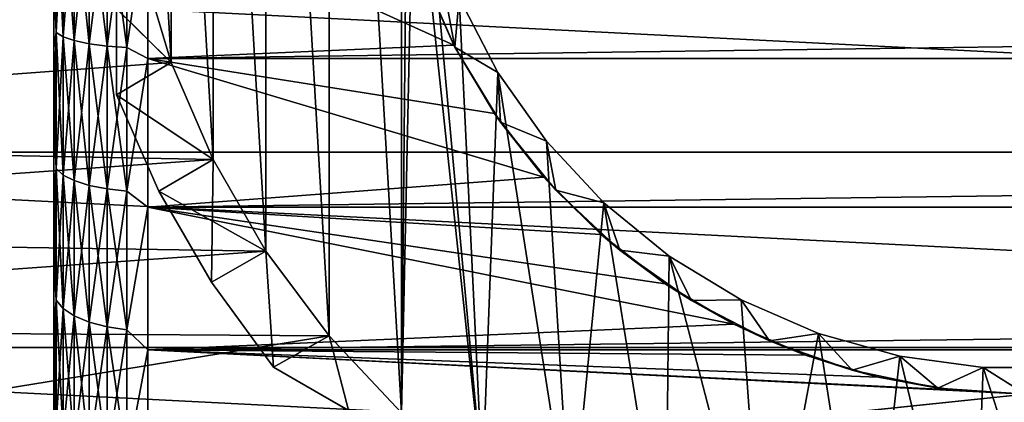
# Model space of a CAD drawing. Units: millimetres. Extents: x -107 to 107, y -42 to 78.
# Drawn here: x -91 to -75, y -10 to -4 of the extents above; entities that cross this region are included whole.
import ezdxf

# ---------------------------------------------------------------- set-up
doc = ezdxf.new("R2010")
doc.units = ezdxf.units.MM
doc.header["$LTSCALE"] = 65.185185
for name, color, linetype in [('2', 7, 'CONTINUOUS'), ('20', 7, 'CONTINUOUS'), ('21', 7, 'CONTINUOUS'), ('220', 7, 'CONTINUOUS'), ('225', 7, 'CONTINUOUS'), ('226', 7, 'CONTINUOUS'), ('227', 7, 'CONTINUOUS'), ('23', 7, 'CONTINUOUS'), ('239', 7, 'CONTINUOUS'), ('240', 7, 'CONTINUOUS'), ('25', 7, 'CONTINUOUS'), ('276', 7, 'CONTINUOUS'), ('280', 7, 'CONTINUOUS'), ('306', 7, 'CONTINUOUS')]:
    doc.layers.add(name, color=color, linetype=linetype)

msp = doc.modelspace()

# ---------------------------------------------------------------- linework, layer by layer
at = {"layer": '2', "color": 7, "linetype": 'CONTINUOUS', "true_color": 0xaaaaaa}
for points in [[(89, -4.895, 21.448), (89, -2.463, 21.862), (-89, -4.895, 21.448), (89, -4.895, 21.448)], [(-89, -4.895, 21.448), (89, -2.463, 21.862), (-89, -2.463, 21.862), (-89, -4.895, 21.448)], [(-84.617, -3.547, -21.712), (-84.117, -4.684, -21.496), (-89, -2.463, -21.862), (-84.617, -3.547, -21.712)], [(-89, -2.463, -21.862), (-84.117, -4.684, -21.496), (-89, -4.895, -21.448), (-89, -2.463, -21.862)], [(-84.117, -4.684, -21.496), (-83.471, -5.772, -21.229), (-89, -4.895, -21.448), (-84.117, -4.684, -21.496)], [(89, -7.266, 20.765), (89, -4.895, 21.448), (-89, -7.266, 20.765), (89, -7.266, 20.765)], [(-89, -7.266, 20.765), (89, -4.895, 21.448), (-89, -4.895, 21.448), (-89, -7.266, 20.765)], [(-83.471, -5.772, -21.229), (-82.681, -6.787, -20.927), (-89, -4.895, -21.448), (-83.471, -5.772, -21.229)], [(-89, -4.895, -21.448), (-82.681, -6.787, -20.927), (-89, -7.266, -20.765), (-89, -4.895, -21.448)], [(-82.681, -6.787, -20.927), (-81.765, -7.701, -20.608), (-89, -7.266, -20.765), (-82.681, -6.787, -20.927)], [(89, -9.545, 19.821), (89, -7.266, 20.765), (-89, -9.545, 19.821), (89, -9.545, 19.821)], [(-89, -9.545, 19.821), (89, -7.266, 20.765), (-89, -7.266, 20.765), (-89, -9.545, 19.821)], [(-80.744, -8.49, -20.296), (-79.649, -9.135, -20.014), (-89, -7.266, -20.765), (-80.744, -8.49, -20.296)], [(-89, -7.266, -20.765), (-79.649, -9.135, -20.014), (-89, -9.545, -19.821), (-89, -7.266, -20.765)], [(-81.765, -7.701, -20.608), (-80.744, -8.49, -20.296), (-89, -7.266, -20.765), (-81.765, -7.701, -20.608)], [(-79.649, -9.135, -20.014), (-78.51, -9.63, -19.78), (-89, -9.545, -19.821), (-79.649, -9.135, -20.014)], [(89, -11.705, 18.628), (89, -9.545, 19.821), (-89, -11.705, 18.628), (89, -11.705, 18.628)], [(-89, -11.705, 18.628), (89, -9.545, 19.821), (-89, -9.545, 19.821), (-89, -11.705, 18.628)], [(-76.174, -10.183, -19.502), (-75, -10.25, -19.466), (-89, -9.545, -19.821), (-76.174, -10.183, -19.502)], [(-89, -9.545, -19.821), (-75, -10.25, -19.466), (-89, -11.705, -18.628), (-89, -9.545, -19.821)], [(-77.347, -9.978, -19.607), (-76.174, -10.183, -19.502), (-89, -9.545, -19.821), (-77.347, -9.978, -19.607)], [(-78.51, -9.63, -19.78), (-77.347, -9.978, -19.607), (-89, -9.545, -19.821), (-78.51, -9.63, -19.78)], [(-75, -10.25, -19.466), (89, -11.705, -18.628), (-89, -11.705, -18.628), (-75, -10.25, -19.466)]]:
    msp.add_3dface(points, dxfattribs=at)
at = {"layer": '20', "color": 7, "linetype": 'CONTINUOUS', "true_color": 0xaaaaaa}
for points in [[(-84.101, -4.716, -18), (-84.658, -3.433, -18), (-84.485, -2.657, -18), (-84.101, -4.716, -18)], [(-84.035, -3.924, -18), (-84.101, -4.716, -18), (-84.485, -2.657, -18), (-84.035, -3.924, -18)], [(-83.416, -5.118, -18), (-84.101, -4.716, -18), (-84.035, -3.924, -18), (-83.416, -5.118, -18)], [(-83.374, -5.911, -18), (-84.101, -4.716, -18), (-83.416, -5.118, -18), (-83.374, -5.911, -18)], [(-82.641, -6.216, -18), (-83.374, -5.911, -18), (-83.416, -5.118, -18), (-82.641, -6.216, -18)], [(-82.491, -6.996, -18), (-83.374, -5.911, -18), (-82.641, -6.216, -18), (-82.491, -6.996, -18)], [(-81.723, -7.199, -18), (-82.491, -6.996, -18), (-82.641, -6.216, -18), (-81.723, -7.199, -18)], [(-81.469, -7.951, -18), (-82.491, -6.996, -18), (-81.723, -7.199, -18), (-81.469, -7.951, -18)], [(-80.68, -8.047, -18), (-81.469, -7.951, -18), (-81.723, -7.199, -18), (-80.68, -8.047, -18)], [(-80.326, -8.758, -18), (-81.469, -7.951, -18), (-80.68, -8.047, -18), (-80.326, -8.758, -18)], [(-79.532, -8.746, -18), (-80.326, -8.758, -18), (-80.68, -8.047, -18), (-79.532, -8.746, -18)], [(-79.084, -9.401, -18), (-80.326, -8.758, -18), (-79.532, -8.746, -18), (-79.084, -9.401, -18)], [(-78.299, -9.281, -18), (-79.084, -9.401, -18), (-79.532, -8.746, -18), (-78.299, -9.281, -18)], [(-77.765, -9.87, -18), (-79.084, -9.401, -18), (-78.299, -9.281, -18), (-77.765, -9.87, -18)], [(-77.004, -9.644, -18), (-77.765, -9.87, -18), (-78.299, -9.281, -18), (-77.004, -9.644, -18)], [(-76.396, -10.155, -18), (-77.765, -9.87, -18), (-77.004, -9.644, -18), (-76.396, -10.155, -18)], [(-75.672, -9.827, -18), (-76.396, -10.155, -18), (-77.004, -9.644, -18), (-75.672, -9.827, -18)], [(-75, -10.25, -18), (-76.396, -10.155, -18), (-75.672, -9.827, -18), (-75, -10.25, -18)], [(-74.328, -9.827, -18), (-75, -10.25, -18), (-75.672, -9.827, -18), (-74.328, -9.827, -18)]]:
    msp.add_3dface(points, dxfattribs=at)
at = {"layer": '21', "color": 7, "linetype": 'CONTINUOUS', "true_color": 0xaaaaaa}
for points in [[(-84.617, -3.547, -21.712), (-84.658, -3.433, -18), (-84.101, -4.716, -18), (-84.617, -3.547, -21.712)], [(-84.117, -4.684, -21.496), (-84.617, -3.547, -21.712), (-84.101, -4.716, -18), (-84.117, -4.684, -21.496)], [(-83.471, -5.772, -21.229), (-84.117, -4.684, -21.496), (-84.101, -4.716, -18), (-83.471, -5.772, -21.229)], [(-83.471, -5.772, -21.229), (-84.101, -4.716, -18), (-83.374, -5.911, -18), (-83.471, -5.772, -21.229)], [(-82.681, -6.787, -20.927), (-83.471, -5.772, -21.229), (-83.374, -5.911, -18), (-82.681, -6.787, -20.927)], [(-82.681, -6.787, -20.927), (-83.374, -5.911, -18), (-82.491, -6.996, -18), (-82.681, -6.787, -20.927)], [(-81.765, -7.701, -20.608), (-82.681, -6.787, -20.927), (-82.491, -6.996, -18), (-81.765, -7.701, -20.608)], [(-81.765, -7.701, -20.608), (-82.491, -6.996, -18), (-81.469, -7.951, -18), (-81.765, -7.701, -20.608)], [(-80.744, -8.49, -20.296), (-81.765, -7.701, -20.608), (-81.469, -7.951, -18), (-80.744, -8.49, -20.296)], [(-80.744, -8.49, -20.296), (-81.469, -7.951, -18), (-80.326, -8.758, -18), (-80.744, -8.49, -20.296)], [(-79.649, -9.135, -20.014), (-80.744, -8.49, -20.296), (-80.326, -8.758, -18), (-79.649, -9.135, -20.014)], [(-79.649, -9.135, -20.014), (-80.326, -8.758, -18), (-79.084, -9.401, -18), (-79.649, -9.135, -20.014)], [(-78.51, -9.63, -19.78), (-79.649, -9.135, -20.014), (-79.084, -9.401, -18), (-78.51, -9.63, -19.78)], [(-78.51, -9.63, -19.78), (-79.084, -9.401, -18), (-77.765, -9.87, -18), (-78.51, -9.63, -19.78)], [(-77.347, -9.978, -19.607), (-78.51, -9.63, -19.78), (-77.765, -9.87, -18), (-77.347, -9.978, -19.607)], [(-77.347, -9.978, -19.607), (-77.765, -9.87, -18), (-76.396, -10.155, -18), (-77.347, -9.978, -19.607)], [(-76.174, -10.183, -19.502), (-77.347, -9.978, -19.607), (-76.396, -10.155, -18), (-76.174, -10.183, -19.502)], [(-75, -10.25, -18), (-76.174, -10.183, -19.502), (-76.396, -10.155, -18), (-75, -10.25, -18)], [(-75, -10.25, -19.466), (-76.174, -10.183, -19.502), (-75, -10.25, -18), (-75, -10.25, -19.466)]]:
    msp.add_3dface(points, dxfattribs=at)
at = {"layer": '220', "color": 7, "linetype": 'CONTINUOUS', "true_color": 0xaaaaaa}
for points in [[(-84.951, 10.547, -23.5), (-86.108, 9.32, -23.5), (-84.951, -10.547, -23.5), (-84.951, 10.547, -23.5)], [(-84.951, 10.547, -23.5), (-84.951, -10.547, -23.5), (-84.85, 0, -23.5), (-84.951, 10.547, -23.5)], [(-86.108, 9.32, -23.5), (-87.115, 7.968, -23.5), (-86.108, -9.32, -23.5), (-86.108, 9.32, -23.5)], [(-84.951, -10.547, -23.5), (-86.108, 9.32, -23.5), (-86.108, -9.32, -23.5), (-84.951, -10.547, -23.5)], [(-87.115, 7.968, -23.5), (-87.958, 6.508, -23.5), (-87.115, -7.968, -23.5), (-87.115, 7.968, -23.5)], [(-86.108, -9.32, -23.5), (-87.115, 7.968, -23.5), (-87.115, -7.968, -23.5), (-86.108, -9.32, -23.5)], [(-87.958, 6.508, -23.5), (-88.626, 4.959, -23.5), (-87.958, -6.508, -23.5), (-87.958, 6.508, -23.5)], [(-87.115, -7.968, -23.5), (-87.958, 6.508, -23.5), (-87.958, -6.508, -23.5), (-87.115, -7.968, -23.5)], [(-88.626, 4.959, -23.5), (-89.109, 3.344, -23.5), (-88.626, -4.959, -23.5), (-88.626, 4.959, -23.5)], [(-87.958, -6.508, -23.5), (-88.626, 4.959, -23.5), (-88.626, -4.959, -23.5), (-87.958, -6.508, -23.5)], [(-88.626, -4.959, -23.5), (-89.109, 3.344, -23.5), (-89.109, -3.344, -23.5), (-88.626, -4.959, -23.5)], [(-84.85, 0, -23.5), (-84.951, -10.547, -23.5), (-84.758, -1.341, -23.5), (-84.85, 0, -23.5)], [(-84.951, -10.547, -23.5), (-83.659, -11.631, -23.5), (-84.758, -1.341, -23.5), (-84.951, -10.547, -23.5)], [(-84.758, -1.341, -23.5), (-83.659, -11.631, -23.5), (-84.485, -2.657, -23.5), (-84.758, -1.341, -23.5)], [(-84.485, -2.657, -23.5), (-83.659, -11.631, -23.5), (-84.035, -3.924, -23.5), (-84.485, -2.657, -23.5)], [(-84.035, -3.924, -23.5), (-83.659, -11.631, -23.5), (-83.416, -5.118, -23.5), (-84.035, -3.924, -23.5)], [(-83.659, -11.631, -23.5), (-82.25, -12.557, -23.5), (-83.416, -5.118, -23.5), (-83.659, -11.631, -23.5)], [(-83.416, -5.118, -23.5), (-82.25, -12.557, -23.5), (-82.641, -6.216, -23.5), (-83.416, -5.118, -23.5)], [(-82.641, -6.216, -23.5), (-82.25, -12.557, -23.5), (-81.723, -7.199, -23.5), (-82.641, -6.216, -23.5)], [(-82.25, -12.557, -23.5), (-80.743, -13.314, -23.5), (-81.723, -7.199, -23.5), (-82.25, -12.557, -23.5)], [(-81.723, -7.199, -23.5), (-80.743, -13.314, -23.5), (-80.68, -8.047, -23.5), (-81.723, -7.199, -23.5)], [(-80.743, -13.314, -23.5), (-79.159, -13.891, -23.5), (-80.68, -8.047, -23.5), (-80.743, -13.314, -23.5)], [(-80.68, -8.047, -23.5), (-79.159, -13.891, -23.5), (-79.532, -8.746, -23.5), (-80.68, -8.047, -23.5)], [(-79.532, -8.746, -23.5), (-79.159, -13.891, -23.5), (-78.299, -9.281, -23.5), (-79.532, -8.746, -23.5)], [(-79.159, -13.891, -23.5), (-77.518, -14.28, -23.5), (-78.299, -9.281, -23.5), (-79.159, -13.891, -23.5)], [(-78.299, -9.281, -23.5), (-77.518, -14.28, -23.5), (-77.004, -9.644, -23.5), (-78.299, -9.281, -23.5)], [(-77.518, -14.28, -23.5), (-75.843, -14.475, -23.5), (-77.004, -9.644, -23.5), (-77.518, -14.28, -23.5)], [(-77.004, -9.644, -23.5), (-75.843, -14.475, -23.5), (-75.672, -9.827, -23.5), (-77.004, -9.644, -23.5)], [(-75.843, -14.475, -23.5), (-74.157, -14.475, -23.5), (-75.672, -9.827, -23.5), (-75.843, -14.475, -23.5)], [(-75.672, -9.827, -23.5), (-74.157, -14.475, -23.5), (-74.328, -9.827, -23.5), (-75.672, -9.827, -23.5)]]:
    msp.add_3dface(points, dxfattribs=at)
at = {"layer": '225', "color": 7, "linetype": 'CONTINUOUS', "true_color": 0xaaaaaa}
for points in [[(-88.626, -4.959, -37.5), (-89.5, -4.101, -37.172), (-89.109, -3.344, -37.5), (-88.626, -4.959, -37.5)], [(-89.5, -5.477, -36.923), (-89.5, -4.101, -37.172), (-88.626, -4.959, -37.5), (-89.5, -5.477, -36.923)], [(-87.958, -6.508, -37.5), (-89.5, -5.477, -36.923), (-88.626, -4.959, -37.5), (-87.958, -6.508, -37.5)], [(-88.823, -7.012, -36.923), (-89.5, -5.477, -36.923), (-87.958, -6.508, -37.5), (-88.823, -7.012, -36.923)], [(-87.115, -7.968, -37.5), (-88.823, -7.012, -36.923), (-87.958, -6.508, -37.5), (-87.115, -7.968, -37.5)], [(-87.984, -8.465, -36.923), (-88.823, -7.012, -36.923), (-87.115, -7.968, -37.5), (-87.984, -8.465, -36.923)], [(-86.993, -9.819, -36.923), (-87.984, -8.465, -36.923), (-87.115, -7.968, -37.5), (-86.993, -9.819, -36.923)], [(-86.108, -9.32, -37.5), (-86.993, -9.819, -36.923), (-87.115, -7.968, -37.5), (-86.108, -9.32, -37.5)], [(-85.799, -10.508, -37.172), (-86.993, -9.819, -36.923), (-86.108, -9.32, -37.5), (-85.799, -10.508, -37.172)], [(-84.95, -10.547, -37.5), (-85.799, -10.508, -37.172), (-86.108, -9.32, -37.5), (-84.95, -10.547, -37.5)]]:
    msp.add_3dface(points, dxfattribs=at)
at = {"layer": '226', "color": 7, "linetype": 'CONTINUOUS', "true_color": 0xaaaaaa}
for points in [[(-86.993, -9.819, -36.923), (-85.799, -10.508, -37.172), (-77.507, -15.296, -36.923), (-86.993, -9.819, -36.923)], [(-86.993, -9.819, -24.077), (-86.993, -9.819, -36.923), (-77.507, -15.296, -24.077), (-86.993, -9.819, -24.077)], [(-77.507, -15.296, -24.077), (-86.993, -9.819, -36.923), (-77.507, -15.296, -36.923), (-77.507, -15.296, -24.077)], [(-85.8, -10.508, -23.828), (-86.993, -9.819, -24.077), (-78.701, -14.606, -23.828), (-85.8, -10.508, -23.828)], [(-78.701, -14.606, -23.828), (-86.993, -9.819, -24.077), (-77.507, -15.296, -24.077), (-78.701, -14.606, -23.828)]]:
    msp.add_3dface(points, dxfattribs=at)
at = {"layer": '227', "color": 7, "linetype": 'CONTINUOUS', "true_color": 0xaaaaaa}
for points in [[(-89.5, 5.477, -24.077), (-89.5, 5.477, -36.923), (-89.5, -5.477, -24.077), (-89.5, 5.477, -24.077)], [(-89.5, -4.098, -23.828), (-89.5, 5.477, -24.077), (-89.5, -5.477, -24.077), (-89.5, -4.098, -23.828)], [(-89.5, 5.477, -36.923), (-89.5, -5.477, -36.923), (-89.5, -5.477, -24.077), (-89.5, 5.477, -36.923)], [(-89.5, -5.477, -36.923), (-89.5, 5.477, -36.923), (-89.5, 4.098, -37.172), (-89.5, -5.477, -36.923)], [(-89.5, -4.101, -37.172), (-89.5, -5.477, -36.923), (-89.5, 4.098, -37.172), (-89.5, -4.101, -37.172)]]:
    msp.add_3dface(points, dxfattribs=at)
at = {"layer": '23', "color": 7, "linetype": 'CONTINUOUS', "true_color": 0xaaaaaa}
for points in [[(-90.5, -20.5, 0), (-90.5, -20.465, 1.192), (-90.5, 20.5, 0), (-90.5, -20.5, 0)], [(-90.5, 20.5, 0), (-90.5, -20.465, 1.192), (-90.5, 20.465, 1.192), (-90.5, 20.5, 0)], [(-90.5, 20.465, -1.192), (-90.5, -20.5, 0), (-90.5, 20.5, 0), (-90.5, 20.465, -1.192)], [(-90.5, -20.465, 1.192), (-90.5, -20.361, 2.38), (-90.5, 20.465, 1.192), (-90.5, -20.465, 1.192)], [(-90.5, 20.465, 1.192), (-90.5, -20.361, 2.38), (-90.5, 20.361, 2.38), (-90.5, 20.465, 1.192)], [(-90.5, -20.465, -1.192), (-90.5, -20.5, 0), (-90.5, 20.465, -1.192), (-90.5, -20.465, -1.192)], [(-90.5, 20.361, -2.38), (-90.5, -20.465, -1.192), (-90.5, 20.465, -1.192), (-90.5, 20.361, -2.38)], [(-90.5, -20.361, 2.38), (-90.5, -20.189, 3.559), (-90.5, 20.361, 2.38), (-90.5, -20.361, 2.38)], [(-90.5, 20.361, 2.38), (-90.5, -20.189, 3.559), (-90.5, 20.189, 3.559), (-90.5, 20.361, 2.38)], [(-90.5, -20.361, -2.38), (-90.5, -20.465, -1.192), (-90.5, 20.361, -2.38), (-90.5, -20.361, -2.38)], [(-90.5, 20.189, -3.559), (-90.5, -20.361, -2.38), (-90.5, 20.361, -2.38), (-90.5, 20.189, -3.559)], [(-90.5, -20.189, 3.559), (-90.5, -19.948, 4.727), (-90.5, 20.189, 3.559), (-90.5, -20.189, 3.559)], [(-90.5, 20.189, 3.559), (-90.5, -19.948, 4.727), (-90.5, 19.948, 4.727), (-90.5, 20.189, 3.559)], [(-90.5, -20.189, -3.559), (-90.5, -20.361, -2.38), (-90.5, 20.189, -3.559), (-90.5, -20.189, -3.559)], [(-90.5, 19.948, -4.727), (-90.5, -20.189, -3.559), (-90.5, 20.189, -3.559), (-90.5, 19.948, -4.727)], [(-90.5, -19.948, 4.727), (-90.5, -19.639, 5.879), (-90.5, 19.948, 4.727), (-90.5, -19.948, 4.727)], [(-90.5, 19.948, 4.727), (-90.5, -19.639, 5.879), (-90.5, 19.639, 5.879), (-90.5, 19.948, 4.727)], [(-90.5, -19.948, -4.727), (-90.5, -20.189, -3.559), (-90.5, 19.948, -4.727), (-90.5, -19.948, -4.727)], [(-90.5, 19.639, -5.879), (-90.5, -19.948, -4.727), (-90.5, 19.948, -4.727), (-90.5, 19.639, -5.879)], [(-90.5, -19.639, 5.879), (-90.5, -19.264, 7.01), (-90.5, 19.639, 5.879), (-90.5, -19.639, 5.879)], [(-90.5, 19.639, 5.879), (-90.5, -19.264, 7.01), (-90.5, 19.264, 7.01), (-90.5, 19.639, 5.879)], [(-90.5, -19.639, -5.879), (-90.5, -19.948, -4.727), (-90.5, 19.639, -5.879), (-90.5, -19.639, -5.879)], [(-90.5, 19.264, -7.01), (-90.5, -19.639, -5.879), (-90.5, 19.639, -5.879), (-90.5, 19.264, -7.01)], [(-90.5, -19.264, 7.01), (-90.5, -18.824, 8.118), (-90.5, 19.264, 7.01), (-90.5, -19.264, 7.01)], [(-90.5, 19.264, 7.01), (-90.5, -18.824, 8.118), (-90.5, 18.824, 8.118), (-90.5, 19.264, 7.01)], [(-90.5, -19.264, -7.01), (-90.5, -19.639, -5.879), (-90.5, 19.264, -7.01), (-90.5, -19.264, -7.01)], [(-90.5, 18.824, -8.118), (-90.5, -19.264, -7.01), (-90.5, 19.264, -7.01), (-90.5, 18.824, -8.118)], [(-90.5, -18.824, 8.118), (-90.5, -18.32, 9.199), (-90.5, 18.824, 8.118), (-90.5, -18.824, 8.118)], [(-90.5, 18.824, 8.118), (-90.5, -18.32, 9.199), (-90.5, 18.32, 9.199), (-90.5, 18.824, 8.118)], [(-90.5, -18.824, -8.118), (-90.5, -19.264, -7.01), (-90.5, 18.824, -8.118), (-90.5, -18.824, -8.118)], [(-90.5, 18.32, -9.199), (-90.5, -18.824, -8.118), (-90.5, 18.824, -8.118), (-90.5, 18.32, -9.199)], [(-90.5, -18.32, 9.199), (-90.5, -17.754, 10.249), (-90.5, 18.32, 9.199), (-90.5, -18.32, 9.199)], [(-90.5, 18.32, 9.199), (-90.5, -17.754, 10.249), (-90.5, 17.754, 10.249), (-90.5, 18.32, 9.199)], [(-90.5, -18.32, -9.199), (-90.5, -18.824, -8.118), (-90.5, 18.32, -9.199), (-90.5, -18.32, -9.199)], [(-90.5, 17.754, -10.249), (-90.5, -18.32, -9.199), (-90.5, 18.32, -9.199), (-90.5, 17.754, -10.249)], [(-90.5, -17.754, 10.249), (-90.5, -17.128, 11.263), (-90.5, 17.754, 10.249), (-90.5, -17.754, 10.249)], [(-90.5, 17.754, 10.249), (-90.5, -17.128, 11.263), (-90.5, 17.128, 11.263), (-90.5, 17.754, 10.249)], [(-90.5, -17.754, -10.249), (-90.5, -18.32, -9.199), (-90.5, 17.754, -10.249), (-90.5, -17.754, -10.249)], [(-90.5, 17.128, -11.263), (-90.5, -17.754, -10.249), (-90.5, 17.754, -10.249), (-90.5, 17.128, -11.263)], [(-90.5, -17.128, 11.263), (-90.5, -16.445, 12.24), (-90.5, 17.128, 11.263), (-90.5, -17.128, 11.263)], [(-90.5, 17.128, 11.263), (-90.5, -16.445, 12.24), (-90.5, 16.445, 12.24), (-90.5, 17.128, 11.263)], [(-90.5, -17.128, -11.263), (-90.5, -17.754, -10.249), (-90.5, 17.128, -11.263), (-90.5, -17.128, -11.263)], [(-90.5, 16.445, -12.24), (-90.5, -17.128, -11.263), (-90.5, 17.128, -11.263), (-90.5, 16.445, -12.24)], [(-90.5, -16.445, 12.24), (-90.5, -15.705, 13.175), (-90.5, 16.445, 12.24), (-90.5, -16.445, 12.24)], [(-90.5, 16.445, 12.24), (-90.5, -15.705, 13.175), (-90.5, 15.705, 13.175), (-90.5, 16.445, 12.24)], [(-90.5, -16.445, -12.24), (-90.5, -17.128, -11.263), (-90.5, 16.445, -12.24), (-90.5, -16.445, -12.24)], [(-90.5, 15.705, -13.175), (-90.5, -16.445, -12.24), (-90.5, 16.445, -12.24), (-90.5, 15.705, -13.175)], [(-90.5, -15.705, 13.175), (-90.5, -14.913, 14.066), (-90.5, 15.705, 13.175), (-90.5, -15.705, 13.175)], [(-90.5, 15.705, 13.175), (-90.5, -14.913, 14.066), (-90.5, 14.913, 14.066), (-90.5, 15.705, 13.175)], [(-90.5, -15.705, -13.175), (-90.5, -16.445, -12.24), (-90.5, 15.705, -13.175), (-90.5, -15.705, -13.175)], [(-90.5, 14.913, -14.066), (-90.5, -15.705, -13.175), (-90.5, 15.705, -13.175), (-90.5, 14.913, -14.066)], [(-90.5, -14.913, 14.066), (-90.5, -14.07, 14.909), (-90.5, 14.913, 14.066), (-90.5, -14.913, 14.066)], [(-90.5, 14.913, 14.066), (-90.5, -14.07, 14.909), (-90.5, 14.07, 14.909), (-90.5, 14.913, 14.066)], [(-90.5, -14.913, -14.066), (-90.5, -15.705, -13.175), (-90.5, 14.913, -14.066), (-90.5, -14.913, -14.066)], [(-90.5, 14.07, -14.909), (-90.5, -14.913, -14.066), (-90.5, 14.913, -14.066), (-90.5, 14.07, -14.909)], [(-90.5, -14.07, 14.909), (-90.5, -13.179, 15.702), (-90.5, 14.07, 14.909), (-90.5, -14.07, 14.909)], [(-90.5, 14.07, 14.909), (-90.5, -13.179, 15.702), (-90.5, 13.179, 15.702), (-90.5, 14.07, 14.909)], [(-90.5, -14.07, -14.909), (-90.5, -14.913, -14.066), (-90.5, 14.07, -14.909), (-90.5, -14.07, -14.909)], [(-90.5, 13.179, -15.702), (-90.5, -14.07, -14.909), (-90.5, 14.07, -14.909), (-90.5, 13.179, -15.702)], [(-90.5, -13.179, 15.702), (-90.5, -12.244, 16.442), (-90.5, 13.179, 15.702), (-90.5, -13.179, 15.702)], [(-90.5, 13.179, 15.702), (-90.5, -12.244, 16.442), (-90.5, 12.244, 16.442), (-90.5, 13.179, 15.702)], [(-90.5, -13.179, -15.702), (-90.5, -14.07, -14.909), (-90.5, 13.179, -15.702), (-90.5, -13.179, -15.702)], [(-90.5, 12.244, -16.442), (-90.5, -13.179, -15.702), (-90.5, 13.179, -15.702), (-90.5, 12.244, -16.442)], [(-90.5, -12.244, 16.442), (-90.5, -11.267, 17.126), (-90.5, 12.244, 16.442), (-90.5, -12.244, 16.442)], [(-90.5, 12.244, 16.442), (-90.5, -11.267, 17.126), (-90.5, 11.267, 17.126), (-90.5, 12.244, 16.442)], [(-90.5, -12.244, -16.442), (-90.5, -13.179, -15.702), (-90.5, 12.244, -16.442), (-90.5, -12.244, -16.442)], [(-90.5, 11.267, -17.126), (-90.5, -12.244, -16.442), (-90.5, 12.244, -16.442), (-90.5, 11.267, -17.126)], [(-90.5, -11.267, 17.126), (-90.5, -10.253, 17.752), (-90.5, 11.267, 17.126), (-90.5, -11.267, 17.126)], [(-90.5, 11.267, 17.126), (-90.5, -10.253, 17.752), (-90.5, 10.253, 17.752), (-90.5, 11.267, 17.126)], [(-90.5, -11.267, -17.126), (-90.5, -12.244, -16.442), (-90.5, 11.267, -17.126), (-90.5, -11.267, -17.126)], [(-90.5, 10.253, -17.752), (-90.5, -11.267, -17.126), (-90.5, 11.267, -17.126), (-90.5, 10.253, -17.752)], [(-90.5, -10.253, 17.752), (-90.5, -9.203, 18.318), (-90.5, 10.253, 17.752), (-90.5, -10.253, 17.752)], [(-90.5, 10.253, 17.752), (-90.5, -9.203, 18.318), (-90.5, 9.203, 18.318), (-90.5, 10.253, 17.752)], [(-90.5, -10.253, -17.752), (-90.5, -11.267, -17.126), (-90.5, 10.253, -17.752), (-90.5, -10.253, -17.752)], [(-90.5, 9.203, -18.318), (-90.5, -10.253, -17.752), (-90.5, 10.253, -17.752), (-90.5, 9.203, -18.318)], [(-90.5, -9.203, 18.318), (-90.5, -8.123, 18.822), (-90.5, 9.203, 18.318), (-90.5, -9.203, 18.318)], [(-90.5, 9.203, 18.318), (-90.5, -8.123, 18.822), (-90.5, 8.123, 18.822), (-90.5, 9.203, 18.318)], [(-90.5, -9.203, -18.318), (-90.5, -10.253, -17.752), (-90.5, 9.203, -18.318), (-90.5, -9.203, -18.318)], [(-90.5, 8.123, -18.822), (-90.5, -9.203, -18.318), (-90.5, 9.203, -18.318), (-90.5, 8.123, -18.822)], [(-90.5, -8.123, 18.822), (-90.5, -7.016, 19.262), (-90.5, 8.123, 18.822), (-90.5, -8.123, 18.822)], [(-90.5, 8.123, 18.822), (-90.5, -7.016, 19.262), (-90.5, 7.016, 19.262), (-90.5, 8.123, 18.822)], [(-90.5, -8.123, -18.822), (-90.5, -9.203, -18.318), (-90.5, 8.123, -18.822), (-90.5, -8.123, -18.822)], [(-90.5, 7.016, -19.262), (-90.5, -8.123, -18.822), (-90.5, 8.123, -18.822), (-90.5, 7.016, -19.262)], [(-90.5, -7.016, 19.262), (-90.5, -5.884, 19.637), (-90.5, 7.016, 19.262), (-90.5, -7.016, 19.262)], [(-90.5, 7.016, 19.262), (-90.5, -5.884, 19.637), (-90.5, 5.884, 19.637), (-90.5, 7.016, 19.262)], [(-90.5, -7.016, -19.262), (-90.5, -8.123, -18.822), (-90.5, 7.016, -19.262), (-90.5, -7.016, -19.262)], [(-90.5, 5.884, -19.637), (-90.5, -7.016, -19.262), (-90.5, 7.016, -19.262), (-90.5, 5.884, -19.637)], [(-90.5, -5.884, 19.637), (-90.5, -4.732, 19.946), (-90.5, 5.884, 19.637), (-90.5, -5.884, 19.637)], [(-90.5, 5.884, 19.637), (-90.5, -4.732, 19.946), (-90.5, 4.732, 19.946), (-90.5, 5.884, 19.637)], [(-90.5, -5.884, -19.637), (-90.5, -7.016, -19.262), (-90.5, 5.884, -19.637), (-90.5, -5.884, -19.637)], [(-90.5, 4.732, -19.946), (-90.5, -5.884, -19.637), (-90.5, 5.884, -19.637), (-90.5, 4.732, -19.946)], [(-90.5, -4.732, 19.946), (-90.5, -3.564, 20.188), (-90.5, 4.732, 19.946), (-90.5, -4.732, 19.946)], [(-90.5, -4.732, -19.946), (-90.5, -5.884, -19.637), (-90.5, 4.732, -19.946), (-90.5, -4.732, -19.946)], [(-90.5, 3.564, -20.188), (-90.5, -4.732, -19.946), (-90.5, 4.732, -19.946), (-90.5, 3.564, -20.188)], [(-90.5, -3.564, -20.188), (-90.5, -4.732, -19.946), (-90.5, 3.564, -20.188), (-90.5, -3.564, -20.188)]]:
    msp.add_3dface(points, dxfattribs=at)
at = {"layer": '239', "color": 7, "linetype": 'CONTINUOUS', "true_color": 0xaaaaaa}
for points in [[(-105.123, -6.177, -37.5), (-89.109, -3.344, -37.5), (-105.594, -3.098, -37.5), (-105.123, -6.177, -37.5)], [(-88.626, -4.959, -37.5), (-89.109, -3.344, -37.5), (-105.123, -6.177, -37.5), (-88.626, -4.959, -37.5)], [(-87.958, -6.508, -37.5), (-88.626, -4.959, -37.5), (-105.123, -6.177, -37.5), (-87.958, -6.508, -37.5)], [(-104.771, -7.696, -37.5), (-87.958, -6.508, -37.5), (-105.123, -6.177, -37.5), (-104.771, -7.696, -37.5)], [(-87.115, -7.968, -37.5), (-87.958, -6.508, -37.5), (-104.771, -7.696, -37.5), (-87.115, -7.968, -37.5)], [(-104.343, -9.195, -37.5), (-87.115, -7.968, -37.5), (-104.771, -7.696, -37.5), (-104.343, -9.195, -37.5)], [(-86.108, -9.32, -37.5), (-87.115, -7.968, -37.5), (-104.343, -9.195, -37.5), (-86.108, -9.32, -37.5)], [(-103.262, -12.116, -37.5), (-86.108, -9.32, -37.5), (-104.343, -9.195, -37.5), (-103.262, -12.116, -37.5)], [(-84.95, -10.547, -37.5), (-86.108, -9.32, -37.5), (-103.262, -12.116, -37.5), (-84.95, -10.547, -37.5)]]:
    msp.add_3dface(points, dxfattribs=at)
at = {"layer": '240', "color": 7, "linetype": 'CONTINUOUS', "true_color": 0xaaaaaa}
for points in [[(-43.413, -3.212, -57.5), (-43.9, -6.391, -57.5), (-106.587, -3.212, -57.5), (-43.413, -3.212, -57.5)], [(-43.9, -6.391, -57.5), (-106.1, -6.391, -57.5), (-106.587, -3.212, -57.5), (-43.9, -6.391, -57.5)], [(-43.9, -6.391, -57.5), (-44.706, -9.505, -57.5), (-106.1, -6.391, -57.5), (-43.9, -6.391, -57.5)], [(-44.706, -9.505, -57.5), (-105.294, -9.505, -57.5), (-106.1, -6.391, -57.5), (-44.706, -9.505, -57.5)], [(-44.706, -9.505, -57.5), (-45.823, -12.521, -57.5), (-105.294, -9.505, -57.5), (-44.706, -9.505, -57.5)], [(-45.823, -12.521, -57.5), (-104.177, -12.521, -57.5), (-105.294, -9.505, -57.5), (-45.823, -12.521, -57.5)]]:
    msp.add_3dface(points, dxfattribs=at)
at = {"layer": '25', "color": 7, "linetype": 'CONTINUOUS', "true_color": 0xaaaaaa}
for points in [[(-90.5, -3.564, 20.188), (-90.462, -4.479, 20.347), (-90.462, -2.253, 20.712), (-90.5, -3.564, 20.188)], [(-90.5, -2.384, -20.361), (-90.462, -2.253, -20.712), (-90.462, -4.479, -20.347), (-90.5, -2.384, -20.361)], [(-90.351, -2.287, -21.027), (-90.351, -4.547, -20.657), (-90.462, -2.253, -20.712), (-90.351, -2.287, -21.027)], [(-90.462, -2.253, -20.712), (-90.351, -4.547, -20.657), (-90.462, -4.479, -20.347), (-90.462, -2.253, -20.712)], [(-90.462, -4.479, 20.347), (-90.351, -2.287, 21.027), (-90.462, -2.253, 20.712), (-90.462, -4.479, 20.347)], [(-90.351, -4.547, 20.657), (-90.351, -2.287, 21.027), (-90.462, -4.479, 20.347), (-90.351, -4.547, 20.657)], [(-90.172, -2.318, -21.31), (-90.172, -4.608, -20.935), (-90.351, -2.287, -21.027), (-90.172, -2.318, -21.31)], [(-90.351, -2.287, -21.027), (-90.172, -4.608, -20.935), (-90.351, -4.547, -20.657), (-90.351, -2.287, -21.027)], [(-90.351, -4.547, 20.657), (-90.172, -2.318, 21.31), (-90.351, -2.287, 21.027), (-90.351, -4.547, 20.657)], [(-90.172, -4.608, 20.935), (-90.172, -2.318, 21.31), (-90.351, -4.547, 20.657), (-90.172, -4.608, 20.935)], [(-89.934, -2.343, -21.546), (-89.934, -4.659, -21.167), (-90.172, -2.318, -21.31), (-89.934, -2.343, -21.546)], [(-90.172, -2.318, -21.31), (-89.934, -4.659, -21.167), (-90.172, -4.608, -20.935), (-90.172, -2.318, -21.31)], [(-90.172, -4.608, 20.935), (-89.934, -2.343, 21.546), (-90.172, -2.318, 21.31), (-90.172, -4.608, 20.935)], [(-89.934, -4.659, 21.167), (-89.934, -2.343, 21.546), (-90.172, -4.608, 20.935), (-89.934, -4.659, 21.167)], [(-89.65, -2.363, -21.724), (-89.65, -4.698, -21.341), (-89.934, -2.343, -21.546), (-89.65, -2.363, -21.724)], [(-89.934, -2.343, -21.546), (-89.65, -4.698, -21.341), (-89.934, -4.659, -21.167), (-89.934, -2.343, -21.546)], [(-89.934, -4.659, 21.167), (-89.65, -2.363, 21.724), (-89.934, -2.343, 21.546), (-89.934, -4.659, 21.167)], [(-90.5, -3.564, -20.188), (-90.5, -2.384, -20.361), (-90.462, -4.479, -20.347), (-90.5, -3.564, -20.188)], [(-89.65, -4.698, 21.341), (-89.65, -2.363, 21.724), (-89.934, -4.659, 21.167), (-89.65, -4.698, 21.341)], [(-89.332, -2.375, -21.834), (-89.332, -4.721, -21.449), (-89.65, -2.363, -21.724), (-89.332, -2.375, -21.834)], [(-89.65, -2.363, -21.724), (-89.332, -4.721, -21.449), (-89.65, -4.698, -21.341), (-89.65, -2.363, -21.724)], [(-89.65, -4.698, 21.341), (-89.332, -2.375, 21.834), (-89.65, -2.363, 21.724), (-89.65, -4.698, 21.341)], [(-89.332, -4.721, 21.449), (-89.332, -2.375, 21.834), (-89.65, -4.698, 21.341), (-89.332, -4.721, 21.449)], [(-89.332, -2.375, -21.834), (-89, -2.463, -21.862), (-89.332, -4.721, -21.449), (-89.332, -2.375, -21.834)], [(-89.332, -4.721, 21.449), (-89, -2.463, 21.862), (-89.332, -2.375, 21.834), (-89.332, -4.721, 21.449)], [(-89, -2.463, -21.862), (-89, -4.895, -21.448), (-89.332, -4.721, -21.449), (-89, -2.463, -21.862)], [(-89, -4.895, 21.448), (-89, -2.463, 21.862), (-89.332, -4.721, 21.449), (-89, -4.895, 21.448)], [(-90.5, -3.564, 20.188), (-90.5, -4.732, 19.946), (-90.462, -4.479, 20.347), (-90.5, -3.564, 20.188)], [(-90.5, -4.732, -19.946), (-90.5, -3.564, -20.188), (-90.462, -4.479, -20.347), (-90.5, -4.732, -19.946)], [(-90.5, -4.732, 19.946), (-90.5, -5.884, 19.637), (-90.462, -4.479, 20.347), (-90.5, -4.732, 19.946)], [(-90.5, -5.884, 19.637), (-90.462, -6.652, 19.743), (-90.462, -4.479, 20.347), (-90.5, -5.884, 19.637)], [(-90.5, -4.732, -19.946), (-90.462, -4.479, -20.347), (-90.462, -6.652, -19.743), (-90.5, -4.732, -19.946)], [(-90.351, -4.547, -20.657), (-90.351, -6.754, -20.044), (-90.462, -4.479, -20.347), (-90.351, -4.547, -20.657)], [(-90.462, -4.479, -20.347), (-90.351, -6.754, -20.044), (-90.462, -6.652, -19.743), (-90.462, -4.479, -20.347)], [(-90.462, -6.652, 19.743), (-90.351, -4.547, 20.657), (-90.462, -4.479, 20.347), (-90.462, -6.652, 19.743)], [(-90.351, -6.754, 20.044), (-90.351, -4.547, 20.657), (-90.462, -6.652, 19.743), (-90.351, -6.754, 20.044)], [(-90.172, -4.608, -20.935), (-90.172, -6.844, -20.314), (-90.351, -4.547, -20.657), (-90.172, -4.608, -20.935)], [(-90.351, -4.547, -20.657), (-90.172, -6.844, -20.314), (-90.351, -6.754, -20.044), (-90.351, -4.547, -20.657)], [(-90.351, -6.754, 20.044), (-90.172, -4.608, 20.935), (-90.351, -4.547, 20.657), (-90.351, -6.754, 20.044)], [(-90.172, -6.844, 20.314), (-90.172, -4.608, 20.935), (-90.351, -6.754, 20.044), (-90.172, -6.844, 20.314)], [(-89.934, -4.659, -21.167), (-89.934, -6.92, -20.539), (-90.172, -4.608, -20.935), (-89.934, -4.659, -21.167)], [(-90.172, -4.608, -20.935), (-89.934, -6.92, -20.539), (-90.172, -6.844, -20.314), (-90.172, -4.608, -20.935)], [(-90.172, -6.844, 20.314), (-89.934, -4.659, 21.167), (-90.172, -4.608, 20.935), (-90.172, -6.844, 20.314)], [(-89.934, -6.92, 20.539), (-89.934, -4.659, 21.167), (-90.172, -6.844, 20.314), (-89.934, -6.92, 20.539)], [(-89.65, -4.698, -21.341), (-89.65, -6.977, -20.708), (-89.934, -4.659, -21.167), (-89.65, -4.698, -21.341)], [(-89.934, -4.659, -21.167), (-89.65, -6.977, -20.708), (-89.934, -6.92, -20.539), (-89.934, -4.659, -21.167)], [(-89.934, -6.92, 20.539), (-89.65, -4.698, 21.341), (-89.934, -4.659, 21.167), (-89.934, -6.92, 20.539)], [(-89.65, -6.977, 20.708), (-89.65, -4.698, 21.341), (-89.934, -6.92, 20.539), (-89.65, -6.977, 20.708)], [(-89.332, -4.721, -21.449), (-89.332, -7.013, -20.813), (-89.65, -4.698, -21.341), (-89.332, -4.721, -21.449)], [(-89.65, -4.698, -21.341), (-89.332, -7.013, -20.813), (-89.65, -6.977, -20.708), (-89.65, -4.698, -21.341)], [(-89.65, -6.977, 20.708), (-89.332, -4.721, 21.449), (-89.65, -4.698, 21.341), (-89.65, -6.977, 20.708)], [(-90.5, -5.884, -19.637), (-90.5, -4.732, -19.946), (-90.462, -6.652, -19.743), (-90.5, -5.884, -19.637)], [(-89.332, -7.013, 20.813), (-89.332, -4.721, 21.449), (-89.65, -6.977, 20.708), (-89.332, -7.013, 20.813)], [(-89.332, -4.721, -21.449), (-89, -4.895, -21.448), (-89.332, -7.013, -20.813), (-89.332, -4.721, -21.449)], [(-89.332, -7.013, 20.813), (-89, -4.895, 21.448), (-89.332, -4.721, 21.449), (-89.332, -7.013, 20.813)], [(-89, -4.895, -21.448), (-89, -7.266, -20.765), (-89.332, -7.013, -20.813), (-89, -4.895, -21.448)], [(-89, -7.266, 20.765), (-89, -4.895, 21.448), (-89.332, -7.013, 20.813), (-89, -7.266, 20.765)], [(-90.5, -5.884, 19.637), (-90.5, -7.016, 19.262), (-90.462, -6.652, 19.743), (-90.5, -5.884, 19.637)], [(-90.5, -7.016, -19.262), (-90.5, -5.884, -19.637), (-90.462, -6.652, -19.743), (-90.5, -7.016, -19.262)], [(-90.5, -7.016, 19.262), (-90.5, -8.123, 18.822), (-90.462, -6.652, 19.743), (-90.5, -7.016, 19.262)], [(-90.5, -8.123, 18.822), (-90.462, -8.748, 18.908), (-90.462, -6.652, 19.743), (-90.5, -8.123, 18.822)], [(-90.5, -7.016, -19.262), (-90.462, -6.652, -19.743), (-90.462, -8.748, -18.908), (-90.5, -7.016, -19.262)], [(-90.351, -6.754, -20.044), (-90.351, -8.881, -19.196), (-90.462, -6.652, -19.743), (-90.351, -6.754, -20.044)], [(-90.462, -6.652, -19.743), (-90.351, -8.881, -19.196), (-90.462, -8.748, -18.908), (-90.462, -6.652, -19.743)], [(-90.462, -8.748, 18.908), (-90.351, -6.754, 20.044), (-90.462, -6.652, 19.743), (-90.462, -8.748, 18.908)], [(-90.351, -8.881, 19.196), (-90.351, -6.754, 20.044), (-90.462, -8.748, 18.908), (-90.351, -8.881, 19.196)], [(-90.172, -6.844, -20.314), (-90.172, -9.001, -19.455), (-90.351, -6.754, -20.044), (-90.172, -6.844, -20.314)], [(-90.351, -6.754, -20.044), (-90.172, -9.001, -19.455), (-90.351, -8.881, -19.196), (-90.351, -6.754, -20.044)], [(-90.351, -8.881, 19.196), (-90.172, -6.844, 20.314), (-90.351, -6.754, 20.044), (-90.351, -8.881, 19.196)], [(-90.172, -9.001, 19.455), (-90.172, -6.844, 20.314), (-90.351, -8.881, 19.196), (-90.172, -9.001, 19.455)], [(-89.934, -6.92, -20.539), (-89.934, -9.1, -19.67), (-90.172, -6.844, -20.314), (-89.934, -6.92, -20.539)], [(-90.172, -6.844, -20.314), (-89.934, -9.1, -19.67), (-90.172, -9.001, -19.455), (-90.172, -6.844, -20.314)], [(-90.172, -9.001, 19.455), (-89.934, -6.92, 20.539), (-90.172, -6.844, 20.314), (-90.172, -9.001, 19.455)], [(-90.5, -8.123, -18.822), (-90.5, -7.016, -19.262), (-90.462, -8.748, -18.908), (-90.5, -8.123, -18.822)], [(-89.934, -9.1, 19.67), (-89.934, -6.92, 20.539), (-90.172, -9.001, 19.455), (-89.934, -9.1, 19.67)], [(-89.65, -6.977, -20.708), (-89.65, -9.175, -19.832), (-89.934, -6.92, -20.539), (-89.65, -6.977, -20.708)], [(-89.934, -6.92, -20.539), (-89.65, -9.175, -19.832), (-89.934, -9.1, -19.67), (-89.934, -6.92, -20.539)], [(-89.934, -9.1, 19.67), (-89.65, -6.977, 20.708), (-89.934, -6.92, 20.539), (-89.934, -9.1, 19.67)], [(-89.65, -9.175, 19.832), (-89.65, -6.977, 20.708), (-89.934, -9.1, 19.67), (-89.65, -9.175, 19.832)], [(-89.332, -7.013, -20.813), (-89.332, -9.222, -19.933), (-89.65, -6.977, -20.708), (-89.332, -7.013, -20.813)], [(-89.65, -6.977, -20.708), (-89.332, -9.222, -19.933), (-89.65, -9.175, -19.832), (-89.65, -6.977, -20.708)], [(-89.65, -9.175, 19.832), (-89.332, -7.013, 20.813), (-89.65, -6.977, 20.708), (-89.65, -9.175, 19.832)], [(-89.332, -9.222, 19.933), (-89.332, -7.013, 20.813), (-89.65, -9.175, 19.832), (-89.332, -9.222, 19.933)], [(-89.332, -7.013, -20.813), (-89, -7.266, -20.765), (-89.332, -9.222, -19.933), (-89.332, -7.013, -20.813)], [(-89.332, -9.222, 19.933), (-89, -7.266, 20.765), (-89.332, -7.013, 20.813), (-89.332, -9.222, 19.933)], [(-89, -7.266, -20.765), (-89, -9.545, -19.821), (-89.332, -9.222, -19.933), (-89, -7.266, -20.765)], [(-89, -9.545, 19.821), (-89, -7.266, 20.765), (-89.332, -9.222, 19.933), (-89, -9.545, 19.821)], [(-90.5, -8.123, 18.822), (-90.5, -9.203, 18.318), (-90.462, -8.748, 18.908), (-90.5, -8.123, 18.822)], [(-90.5, -9.203, -18.318), (-90.5, -8.123, -18.822), (-90.462, -8.748, -18.908), (-90.5, -9.203, -18.318)], [(-90.5, -9.203, 18.318), (-90.5, -10.253, 17.752), (-90.462, -8.748, 18.908), (-90.5, -9.203, 18.318)], [(-90.5, -10.253, 17.752), (-90.462, -10.741, 17.852), (-90.462, -8.748, 18.908), (-90.5, -10.253, 17.752)], [(-90.5, -9.203, -18.318), (-90.462, -8.748, -18.908), (-90.462, -10.741, -17.852), (-90.5, -9.203, -18.318)], [(-90.351, -8.881, -19.196), (-90.351, -10.905, -18.123), (-90.462, -8.748, -18.908), (-90.351, -8.881, -19.196)], [(-90.462, -8.748, -18.908), (-90.351, -10.905, -18.123), (-90.462, -10.741, -17.852), (-90.462, -8.748, -18.908)], [(-90.462, -10.741, 17.852), (-90.351, -8.881, 19.196), (-90.462, -8.748, 18.908), (-90.462, -10.741, 17.852)], [(-90.351, -10.905, 18.123), (-90.351, -8.881, 19.196), (-90.462, -10.741, 17.852), (-90.351, -10.905, 18.123)], [(-90.172, -9.001, -19.455), (-90.172, -11.051, -18.367), (-90.351, -8.881, -19.196), (-90.172, -9.001, -19.455)], [(-90.351, -8.881, -19.196), (-90.172, -11.051, -18.367), (-90.351, -10.905, -18.123), (-90.351, -8.881, -19.196)], [(-90.351, -10.905, 18.123), (-90.172, -9.001, 19.455), (-90.351, -8.881, 19.196), (-90.351, -10.905, 18.123)], [(-90.172, -11.051, 18.367), (-90.172, -9.001, 19.455), (-90.351, -10.905, 18.123), (-90.172, -11.051, 18.367)], [(-89.934, -9.1, -19.67), (-89.934, -11.174, -18.571), (-90.172, -9.001, -19.455), (-89.934, -9.1, -19.67)], [(-90.172, -9.001, -19.455), (-89.934, -11.174, -18.571), (-90.172, -11.051, -18.367), (-90.172, -9.001, -19.455)], [(-90.172, -11.051, 18.367), (-89.934, -9.1, 19.67), (-90.172, -9.001, 19.455), (-90.172, -11.051, 18.367)], [(-89.934, -11.174, 18.571), (-89.934, -9.1, 19.67), (-90.172, -11.051, 18.367), (-89.934, -11.174, 18.571)], [(-89.65, -9.175, -19.832), (-89.65, -11.266, -18.724), (-89.934, -9.1, -19.67), (-89.65, -9.175, -19.832)], [(-89.934, -9.1, -19.67), (-89.65, -11.266, -18.724), (-89.934, -11.174, -18.571), (-89.934, -9.1, -19.67)], [(-89.934, -11.174, 18.571), (-89.65, -9.175, 19.832), (-89.934, -9.1, 19.67), (-89.934, -11.174, 18.571)], [(-90.5, -10.253, -17.752), (-90.5, -9.203, -18.318), (-90.462, -10.741, -17.852), (-90.5, -10.253, -17.752)], [(-89.65, -11.266, 18.724), (-89.65, -9.175, 19.832), (-89.934, -11.174, 18.571), (-89.65, -11.266, 18.724)], [(-89.332, -9.222, -19.933), (-89.332, -11.323, -18.819), (-89.65, -9.175, -19.832), (-89.332, -9.222, -19.933)], [(-89.65, -9.175, -19.832), (-89.332, -11.323, -18.819), (-89.65, -11.266, -18.724), (-89.65, -9.175, -19.832)], [(-89.65, -11.266, 18.724), (-89.332, -9.222, 19.933), (-89.65, -9.175, 19.832), (-89.65, -11.266, 18.724)], [(-89.332, -11.323, 18.819), (-89.332, -9.222, 19.933), (-89.65, -11.266, 18.724), (-89.332, -11.323, 18.819)], [(-89.332, -9.222, -19.933), (-89, -9.545, -19.821), (-89.332, -11.323, -18.819), (-89.332, -9.222, -19.933)], [(-89.332, -11.323, 18.819), (-89, -9.545, 19.821), (-89.332, -9.222, 19.933), (-89.332, -11.323, 18.819)], [(-89, -9.545, -19.821), (-89, -11.705, -18.628), (-89.332, -11.323, -18.819), (-89, -9.545, -19.821)], [(-89, -11.705, 18.628), (-89, -9.545, 19.821), (-89.332, -11.323, 18.819), (-89, -11.705, 18.628)], [(-90.5, -10.253, 17.752), (-90.5, -11.267, 17.126), (-90.462, -10.741, 17.852), (-90.5, -10.253, 17.752)], [(-90.5, -11.267, -17.126), (-90.5, -10.253, -17.752), (-90.462, -10.741, -17.852), (-90.5, -11.267, -17.126)]]:
    msp.add_3dface(points, dxfattribs=at)
at = {"layer": '276', "color": 7, "linetype": 'CONTINUOUS', "true_color": 0xaaaaaa}
for points in [[(-89.5, -5.477, -36.923), (-88.823, -7.012, -36.923), (-89.5, -5.477, -24.077), (-89.5, -5.477, -36.923)], [(-89.5, -5.477, -24.077), (-88.823, -7.012, -36.923), (-88.823, -7.012, -24.077), (-89.5, -5.477, -24.077)], [(-88.823, -7.012, -36.923), (-87.984, -8.465, -36.923), (-88.823, -7.012, -24.077), (-88.823, -7.012, -36.923)], [(-88.823, -7.012, -24.077), (-87.984, -8.465, -36.923), (-87.984, -8.465, -24.077), (-88.823, -7.012, -24.077)], [(-87.984, -8.465, -36.923), (-86.993, -9.819, -36.923), (-87.984, -8.465, -24.077), (-87.984, -8.465, -36.923)], [(-86.993, -9.819, -36.923), (-86.993, -9.819, -24.077), (-87.984, -8.465, -24.077), (-86.993, -9.819, -36.923)]]:
    msp.add_3dface(points, dxfattribs=at)
at = {"layer": '280', "color": 7, "linetype": 'CONTINUOUS', "true_color": 0xaaaaaa}
for points in [[(-88.626, -4.959, -23.5), (-89.109, -3.344, -23.5), (-89.5, -4.098, -23.828), (-88.626, -4.959, -23.5)], [(-88.626, -4.959, -23.5), (-89.5, -4.098, -23.828), (-89.5, -5.477, -24.077), (-88.626, -4.959, -23.5)], [(-87.958, -6.508, -23.5), (-88.626, -4.959, -23.5), (-89.5, -5.477, -24.077), (-87.958, -6.508, -23.5)], [(-87.958, -6.508, -23.5), (-89.5, -5.477, -24.077), (-88.823, -7.012, -24.077), (-87.958, -6.508, -23.5)], [(-87.958, -6.508, -23.5), (-88.823, -7.012, -24.077), (-87.984, -8.465, -24.077), (-87.958, -6.508, -23.5)], [(-87.115, -7.968, -23.5), (-87.958, -6.508, -23.5), (-87.984, -8.465, -24.077), (-87.115, -7.968, -23.5)], [(-86.993, -9.819, -24.077), (-87.115, -7.968, -23.5), (-87.984, -8.465, -24.077), (-86.993, -9.819, -24.077)], [(-86.108, -9.32, -23.5), (-87.115, -7.968, -23.5), (-86.993, -9.819, -24.077), (-86.108, -9.32, -23.5)], [(-86.108, -9.32, -23.5), (-86.993, -9.819, -24.077), (-85.8, -10.508, -23.828), (-86.108, -9.32, -23.5)], [(-84.951, -10.547, -23.5), (-86.108, -9.32, -23.5), (-85.8, -10.508, -23.828), (-84.951, -10.547, -23.5)]]:
    msp.add_3dface(points, dxfattribs=at)
at = {"layer": '306', "color": 7, "linetype": 'CONTINUOUS', "true_color": 0xaaaaaa}
for points in [[(-83.416, -5.118, -18), (-84.035, -3.924, -18), (-83.416, -5.118, -23.5), (-83.416, -5.118, -18)], [(-84.035, -3.924, -18), (-84.035, -3.924, -23.5), (-83.416, -5.118, -23.5), (-84.035, -3.924, -18)], [(-82.641, -6.216, -18), (-83.416, -5.118, -18), (-82.641, -6.216, -23.5), (-82.641, -6.216, -18)], [(-83.416, -5.118, -18), (-83.416, -5.118, -23.5), (-82.641, -6.216, -23.5), (-83.416, -5.118, -18)], [(-81.723, -7.199, -18), (-82.641, -6.216, -18), (-81.723, -7.199, -23.5), (-81.723, -7.199, -18)], [(-82.641, -6.216, -18), (-82.641, -6.216, -23.5), (-81.723, -7.199, -23.5), (-82.641, -6.216, -18)], [(-80.68, -8.047, -18), (-81.723, -7.199, -18), (-80.68, -8.047, -23.5), (-80.68, -8.047, -18)], [(-81.723, -7.199, -18), (-81.723, -7.199, -23.5), (-80.68, -8.047, -23.5), (-81.723, -7.199, -18)], [(-79.532, -8.746, -18), (-80.68, -8.047, -18), (-79.532, -8.746, -23.5), (-79.532, -8.746, -18)], [(-80.68, -8.047, -18), (-80.68, -8.047, -23.5), (-79.532, -8.746, -23.5), (-80.68, -8.047, -18)], [(-78.299, -9.281, -18), (-79.532, -8.746, -18), (-78.299, -9.281, -23.5), (-78.299, -9.281, -18)], [(-79.532, -8.746, -18), (-79.532, -8.746, -23.5), (-78.299, -9.281, -23.5), (-79.532, -8.746, -18)], [(-77.004, -9.644, -18), (-78.299, -9.281, -18), (-77.004, -9.644, -23.5), (-77.004, -9.644, -18)], [(-78.299, -9.281, -18), (-78.299, -9.281, -23.5), (-77.004, -9.644, -23.5), (-78.299, -9.281, -18)], [(-75.672, -9.827, -18), (-77.004, -9.644, -18), (-75.672, -9.827, -23.5), (-75.672, -9.827, -18)], [(-77.004, -9.644, -18), (-77.004, -9.644, -23.5), (-75.672, -9.827, -23.5), (-77.004, -9.644, -18)], [(-74.328, -9.827, -18), (-75.672, -9.827, -18), (-74.328, -9.827, -23.5), (-74.328, -9.827, -18)], [(-75.672, -9.827, -18), (-75.672, -9.827, -23.5), (-74.328, -9.827, -23.5), (-75.672, -9.827, -18)]]:
    msp.add_3dface(points, dxfattribs=at)

doc.saveas('drawing.dxf')
